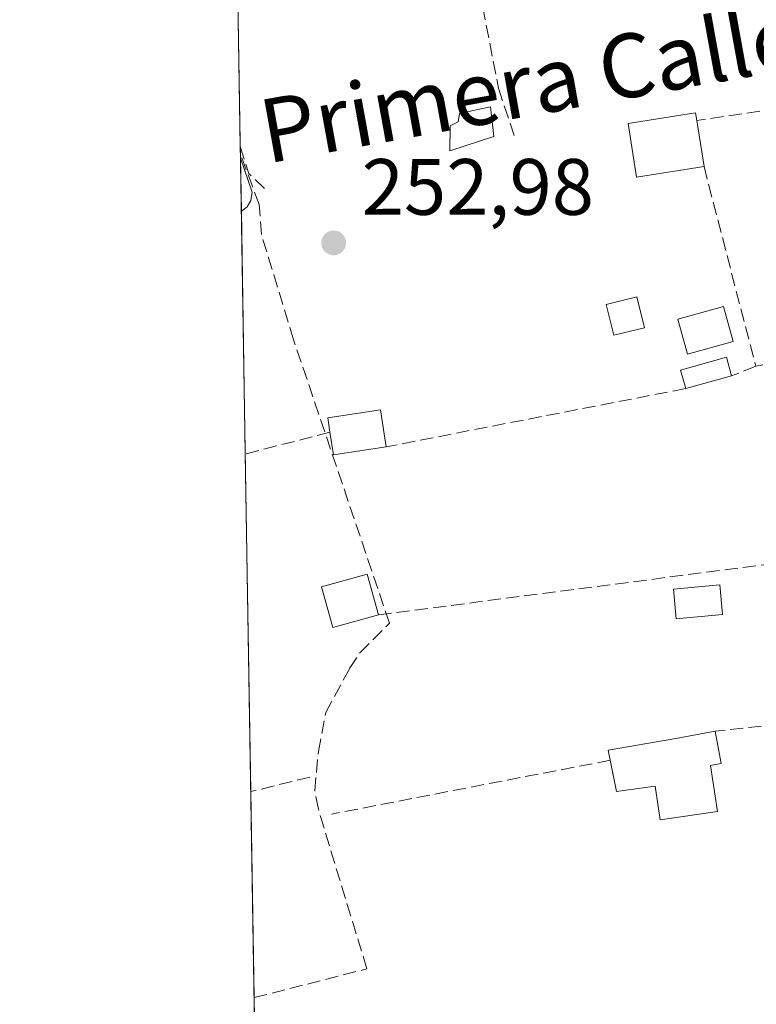
# Model space of a CAD drawing. Units: metres. Extents: x 615449 to 618934, y 4657655 to 4660037.
# Drawn here: x 615449 to 615541, y 4658175 to 4658299 of the extents above; entities that cross this region are included whole.
import ezdxf
from ezdxf.enums import TextEntityAlignment as Align

# ---------------------------------------------------------------- set-up
doc = ezdxf.new("R2010")
doc.units = ezdxf.units.M
doc.header["$MEASUREMENT"] = 0
doc.linetypes.add('DGN Style 3', pattern=[2.307223458686699, 1.648016756204785, -0.6592067024819142])
for name, color, linetype, lineweight in [('Camino Cxs', 7, 'Continuous', 0), ('Comarca CxS', 21, 'Continuous', 0), ('Comunidad Autónoma CxS', 142, 'Continuous', 0), ('Corriente artificial lineal', 4, 'DGN Style 3', 13), ('Edificación ligera Cxs', 1, 'Continuous', 0), ('Huerta CxS', 92, 'Continuous', 0), ('Municipio CxS', 4, 'Continuous', 0), ('Muro lineal', 1, 'DGN Style 3', 13), ('Piscina CxS', 4, 'Continuous', 0), ('Provincia CxS', 1, 'Continuous', 0), ('Punto de cota en terreno', 7, 'Continuous', 0), ('Rótulo de punto de cota en terreno', 7, 'Continuous', 0), ('Suelo desnudo CxS', 253, 'Continuous', 0), ('Texto cartográfico', 7, 'Continuous', 0)]:
    doc.layers.add(name, color=color, linetype=linetype, lineweight=lineweight)
doc.styles.add('Style-Arial', font='txt')

# ---------------------------------------------------------------- blocks, each defined once
blk = doc.blocks.new('5PATER')
at = {"layer": 'Suelo desnudo CxS', "linetype": 'Continuous', "lineweight": 0}
h = blk.add_hatch(color=51, dxfattribs=at)
edge = h.paths.add_edge_path()
edge.add_ellipse((0, 0), major_axis=(-0.1095731443231308, -0.1110710700762829), ratio=0.9994222409660322, start_angle=0, end_angle=360)

msp = doc.modelspace()

# ---------------------------------------------------------------- linework, layer by layer
at = {"layer": 'Camino Cxs', "color": 7, "linetype": 'Continuous', "lineweight": 0, "extrusion": (-0.0008888478330900786, 0.05443381984509554, 0.9985169849364613), "elevation": 253274.640485599, "flags": 128}
msp.add_lwpolyline([(-691449.0953023555, -4640698.973072741), (-691449.0953023554, -4640705.695937618)], dxfattribs=at)
at = {"layer": 'Camino Cxs', "color": 7, "linetype": 'Continuous', "lineweight": 0, "extrusion": (-0.01280032362805839, -0.009824328071670966, 0.9998698086715876), "elevation": -53388.36919228012, "flags": 128}
msp.add_lwpolyline([(615430.0216594187, 4657975.792177832), (615429.2989304514, 4657975.237551067)], dxfattribs=at)
at = {"layer": 'Camino Cxs', "color": 7, "linetype": 'Continuous', "lineweight": 0}
msp.add_polyline3d([(615476.3623000003, 4658281.6611, 254.0173000000068), (615476.3799000002, 4658281.611099999, 254.0191999999952), (615477.8295, 4658277.329299999, 254.2792000000045), (615477.6706999998, 4658276.297499999, 254.354800000001), (615477.1945000002, 4658275.503699999, 254.398000000001)], dxfattribs=at)
msp.add_polyline3d([(615477.1945000002, 4658275.503699999, 254.398000000001), (615476.4720999999, 4658274.949100001, 254.3833000000013), (615476.3624, 4658281.6611, 254.0173000000068), (615476.3799000002, 4658281.611099999, 254.0191999999952), (615477.8295, 4658277.329299999, 254.2792000000045), (615477.6706999998, 4658276.297499999, 254.354800000001)], close=True, dxfattribs=at)
at = {"layer": 'Comarca CxS', "color": 21, "linetype": 'Continuous', "lineweight": 0, "flags": 128}
msp.add_lwpolyline([(615988.7447000003, 4657675.567700001), (615486.3900008507, 4657667.239983437), (615449.3574999997, 4659936.3337), (615449.2482269405, 4659943.031268378), (615448.6400008528, 4659980.299983414), (615645.4550000008, 4659983.5637), (615920.7116999995, 4659988.128199999), (618335.4620000013, 4660028.171499999), (618426.4286000007, 4660029.679900001), (618894.9900008768, 4660037.449983411), (618933.8700008778, 4657724.389983438), (616320.5926000001, 4657681.068800001)], close=True, dxfattribs=at)
at = {"layer": 'Comunidad Autónoma CxS', "color": 142, "linetype": 'Continuous', "lineweight": 0, "flags": 128}
msp.add_lwpolyline([(615988.7447000003, 4657675.567700001), (615486.3900008507, 4657667.239983437), (615449.3574999997, 4659936.3337), (615449.2482269405, 4659943.031268378), (615448.6400008528, 4659980.299983414), (615645.4550000008, 4659983.5637), (615920.7116999995, 4659988.128199999), (618335.4620000013, 4660028.171499999), (618426.4286000007, 4660029.679900001), (618894.9900008768, 4660037.449983411), (618933.8700008778, 4657724.389983438), (616320.5926000001, 4657681.068800001)], close=True, dxfattribs=at)
at = {"layer": 'Corriente artificial lineal', "color": 4, "linetype": 'DGN Style 3', "lineweight": 13}
for points in [[(615497.3454999998, 4658498.2454, 253.4376000000047), (615507.1700999998, 4658450.700099999, 253.2697999999946), (615513.4501, 4658412.380100001, 253.0776000000042), (615512.1501000002, 4658408.970100001, 253.079700000002), (615493.9301000005, 4658404.130100001, 253.0405000000028), (615493.1300999997, 4658403.5001, 253.036500000002), (615492.5800999999, 4658401.470100001, 253.0663999999961), (615497.3201000001, 4658369.4001, 252.9223999999958), (615501.9200999998, 4658325.4801, 253.2130000000034), (615508.7600999996, 4658290.370100001, 253.1748999999982), (615510.8601000002, 4658284.030099999, 253.1055000000051)], [(615478.0835999995, 4658176.200200001, 253.3123000000051), (615492.2241000002, 4658179.8124, 253.3454999999958), (615486.1386000002, 4658199.854599999, 253.2514999999985), (615485.6816999996, 4658202.180600001, 253.2259999999951), (615486.1424000004, 4658207.087900001, 253.1110000000044), (615487.0684000002, 4658211.9827, 253.0372000000062), (615490.0412, 4658217.5156, 253.0644000000029), (615491.3641999997, 4658219.4999, 253.0583000000042), (615495.0683000004, 4658223.204100001, 253.1802000000025), (615483.0297999998, 4658258.7907, 253.207699999999), (615478.9949000003, 4658272.0198, 253.551999999996), (615478.7209999999, 4658275.7994, 253.6024000000034), (615476.3558, 4658282.0678, 253.5840999999928)]]:
    msp.add_polyline3d(points, dxfattribs=at)
at = {"layer": 'Edificación ligera Cxs', "color": 1, "linetype": 'Continuous', "lineweight": 0, "flags": 128}
for points, elevation in [([(615508.1700999998, 4658284.3101), (615502.6601, 4658282.530099999), (615502.6801000005, 4658285.6601), (615503.6901000004, 4658286.140100001), (615503.8400999998, 4658287.190099999), (615507.7401000002, 4658288.050100001)], 258.6888000000035), ([(615534.5601000005, 4658280.550100001), (615526.1001000004, 4658279.210100001), (615525.0301000001, 4658285.960100001), (615533.5100999996, 4658287.300100001), (615533.6601, 4658286.3301)], 256.8478000000032), ([(615494.6401000004, 4658245.350099999), (615488.0401, 4658244.3301), (615487.6001000004, 4658247.190099999), (615487.3201000001, 4658248.9801), (615493.9200999998, 4658250.0001)], 255.4541000000026), ([(615535.3552000001, 4658205.351), (615536.2708000002, 4658199.5636), (615529.0476000002, 4658198.5317), (615528.4127000002, 4658202.738600001), (615523.5707, 4658202.103599999), (615522.5388000002, 4658207.262900001), (615531.0201000003, 4658208.7501), (615535.9600999998, 4658209.670100001), (615536.7100999998, 4658205.600099999)], 262.4833999999974)]:
    msp.add_lwpolyline(points, close=True, dxfattribs=dict(at, elevation=elevation))
at = {"layer": 'Edificación ligera Cxs', "color": 1, "linetype": 'Continuous', "lineweight": 0, "extrusion": (0.03062618919474125, -0.1966881927191199, 0.97998764858558), "elevation": -897126.7614340304, "flags": 128}
msp.add_lwpolyline([(1324907.10295533, 4417951.791083829), (1324907.10295533, 4417945.821978433)], dxfattribs=at)
at = {"layer": 'Edificación ligera Cxs', "color": 1, "linetype": 'Continuous', "lineweight": 0, "extrusion": (0.3254641114688753, 0.08943187758623006, 0.9413155960766704), "elevation": 617172.6714883052, "flags": 128}
msp.add_lwpolyline([(4328669.504065347, -1720447.057352856), (4328669.504065347, -1720440.722465387)], dxfattribs=at)
at = {"layer": 'Edificación ligera Cxs', "color": 1, "linetype": 'Continuous', "lineweight": 0, "extrusion": (0.1175391778699963, -0.2208202029168149, 0.9682060625969156), "elevation": -956043.8510412982, "flags": 128}
msp.add_lwpolyline([(2732077.034412583, 3701326.612344409), (2732070.729083293, 3701328.885344302), (2732071.68449942, 3701331.706406604)], dxfattribs=at)
at = {"layer": 'Edificación ligera Cxs', "color": 1, "linetype": 'Continuous', "lineweight": 0, "extrusion": (-0.7561610977558095, 0.3276612209919301, 0.5664437469853533), "elevation": 1061017.102222614, "flags": 128}
msp.add_lwpolyline([(-4518920.471903161, -728973.5203299822), (-4518917.03563529, -728969.4486173973), (-4518916.268364807, -728971.4685168965)], dxfattribs=at)
at = {"layer": 'Edificación ligera Cxs', "color": 1, "linetype": 'Continuous', "lineweight": 0}
for points in [[(615508.1700999998, 4658284.3101, 255.9302000000025), (615502.6601, 4658282.530099999, 258.6888000000035), (615502.6801000005, 4658285.6601, 257.0222000000067), (615503.6901000004, 4658286.140100001, 256.5491999999941), (615503.8400999998, 4658287.190099999, 256.0455999999977), (615507.7401000002, 4658288.050100001, 255.1496000000043), (615508.1700999998, 4658284.3101, 255.9302000000025)], [(615534.5601000005, 4658280.550100001, 255.6595999999991), (615526.1001000004, 4658279.210100001, 255.5742000000027), (615525.0301000001, 4658285.960100001, 255.790599999993), (615533.5100999996, 4658287.300100001, 256.8399000000064), (615533.6601, 4658286.3301, 256.8478000000032)], [(615527.0701000001, 4658260.3101, 255.9906000000047), (615523.2200999996, 4658259.370100001, 256.8723999999929), (615522.2801000001, 4658263.2301, 255.2783999999956), (615526.1300999997, 4658264.170100001, 254.463699999993), (615527.0701000001, 4658260.3101, 255.9906000000047)], [(615532.2600999996, 4658252.6801, 257.8603000000003), (615531.6201, 4658255.0001, 256.7467999999935), (615537.3701, 4658256.600099999, 254.7476000000024), (615538.0100999996, 4658254.2601, 255.7220999999991)], [(615487.6001000004, 4658247.190099999, 255.4541000000027), (615487.3201000001, 4658248.9801, 254.9953999999998), (615493.9200999998, 4658250.0001, 254.0717000000004), (615494.6401000004, 4658245.350099999, 254.1797999999981)], [(615493.6700999998, 4658224.2601, 255.4260000000068), (615487.9401000004, 4658222.670100001, 256.6373000000021), (615486.5201000003, 4658227.780099999, 255.3062999999966), (615492.2600999996, 4658229.360099999, 255.1394), (615493.6700999998, 4658224.2601, 255.4260000000068)], [(615536.8901000004, 4658224.300100001, 255.5068000000028), (615531.0800999999, 4658223.7601, 255.5145000000048), (615530.7301000003, 4658227.4801, 255.4437999999937), (615536.5301000001, 4658228.050100001, 255.5877000000037), (615536.8901000004, 4658224.300100001, 255.5068000000028)], [(615522.7890999997, 4658206.011299999, 253.4907999999996), (615522.5388000002, 4658207.262900001, 253.4817999999941), (615531.0201000003, 4658208.7501, 255.8996000000043), (615535.9600999998, 4658209.670100001, 259.1279000000068)], [(615535.3552000001, 4658205.351, 260.8187999999937), (615536.2708000002, 4658199.5636, 258.6319999999978), (615529.0476000002, 4658198.5317, 253.7111000000005), (615528.4127000002, 4658202.738600001, 254.1921000000002), (615523.5707, 4658202.103599999, 253.4667999999947), (615522.7890999997, 4658206.011299999, 253.4907999999996)]]:
    msp.add_polyline3d(points, dxfattribs=at)
for points in [[(615527.0701000001, 4658260.3101, 256.8723999999929), (615523.2200999996, 4658259.370100001, 256.8723999999929), (615522.2801000001, 4658263.2301, 256.8723999999929), (615526.1300999997, 4658264.170100001, 256.8723999999929)], [(615538.0100999996, 4658254.2601, 257.8603000000003), (615532.2600999996, 4658252.6801, 257.8603000000003), (615531.6201, 4658255.0001, 257.8603000000003), (615537.3701, 4658256.600099999, 257.8603000000003)], [(615493.6700999998, 4658224.2601, 256.6373000000021), (615487.9401000004, 4658222.670100001, 256.6373000000021), (615486.5201000003, 4658227.780099999, 256.6373000000021), (615492.2600999996, 4658229.360099999, 256.6373000000021)], [(615536.8901000004, 4658224.300100001, 255.5877000000037), (615531.0800999999, 4658223.7601, 255.5877000000037), (615530.7301000003, 4658227.4801, 255.5877000000037), (615536.5301000001, 4658228.050100001, 255.5877000000037)]]:
    msp.add_3dface(points, dxfattribs=at)
at = {"layer": 'Huerta CxS', "color": 92, "linetype": 'Continuous', "lineweight": 0, "extrusion": (-0.0001726479672170158, 0.01057946747458134, 0.9999440209634907), "elevation": 49429.43777776294, "flags": 128}
msp.add_lwpolyline([(615476.3742049668, 4658020.794561418), (615475.7266324775, 4658060.474082048)], dxfattribs=at)
at = {"layer": 'Huerta CxS', "color": 92, "linetype": 'Continuous', "lineweight": 0, "extrusion": (-0.0004222319266747415, 0.02575090145483664, 0.9996683013852463), "elevation": 119948.5885932239, "flags": 128}
msp.add_lwpolyline([(-691764.2072250462, -4646017.396510994), (-691764.2072250462, -4646018.378868824)], dxfattribs=at)
at = {"layer": 'Huerta CxS', "color": 92, "linetype": 'Continuous', "lineweight": 0, "extrusion": (0.000135693332698682, -0.008359531693759078, 0.9999650492978145), "elevation": -38603.96540844441, "flags": 128}
msp.add_lwpolyline([(615476.3222229204, 4658121.711766604), (615476.315622459, 4658122.118380813)], dxfattribs=at)
at = {"layer": 'Huerta CxS', "color": 92, "linetype": 'Continuous', "lineweight": 0, "extrusion": (0.0002327640695548483, -0.01426769344249507, 0.9998981841891299), "elevation": -66066.11914508216, "flags": 128}
msp.add_lwpolyline([(615476.3961154612, 4657806.450114943), (615476.286593163, 4657813.162798217)], dxfattribs=at)
at = {"layer": 'Huerta CxS', "color": 92, "linetype": 'Continuous', "lineweight": 0, "extrusion": (0.0001906538745075881, -0.01168319279430206, 0.9999317309982874), "elevation": -54052.71385034025, "flags": 128}
msp.add_lwpolyline([(615476.9098492942, 4657930.861851907), (615476.412281369, 4657961.350532785)], dxfattribs=at)
at = {"layer": 'Huerta CxS', "color": 92, "linetype": 'Continuous', "lineweight": 0, "extrusion": (4.090711078129762e-05, -0.00250642360519072, 0.9999968580787241), "elevation": -11397.22879030228, "flags": 128}
msp.add_lwpolyline([(615477.6504345892, 4658188.128379614), (615476.9584302416, 4658230.528112796)], dxfattribs=at)
at = {"layer": 'Huerta CxS', "color": 92, "linetype": 'Continuous', "lineweight": 0, "extrusion": (-0.0001830089702959481, 0.01121323405525797, 0.99993711296748), "elevation": 52373.87836313323, "flags": 128}
msp.add_lwpolyline([(615478.1194531583, 4657881.76199892), (615477.6973000711, 4657907.626325016)], dxfattribs=at)
at = {"layer": 'Huerta CxS', "color": 92, "linetype": 'Continuous', "lineweight": 0, "extrusion": (-0.0006168491118724126, 0.0377884666130027, 0.9992855704393071), "elevation": 175898.8100358241, "flags": 128}
msp.add_lwpolyline([(-691424.8275903141, -4644157.554968257), (-691424.8275903141, -4644180.246700409)], dxfattribs=at)
at = {"layer": 'Huerta CxS', "color": 92, "linetype": 'Continuous', "lineweight": 0}
msp.add_polyline3d([(615479.0663000002, 4658115.9871, 253.2520999999979), (615452.1180999996, 4659767.187899999, 256.1680000000051)], dxfattribs=at)
at = {"layer": 'Municipio CxS', "color": 4, "linetype": 'Continuous', "lineweight": 0, "flags": 128}
msp.add_lwpolyline([(615988.7447000003, 4657675.567700001), (615486.3900008507, 4657667.239983437), (615449.3574999997, 4659936.3337), (615449.2482269405, 4659943.031268378), (615448.6400008528, 4659980.299983414), (615645.4550000008, 4659983.5637), (615920.7116999995, 4659988.128199999), (618335.4620000013, 4660028.171499999), (618426.4286000007, 4660029.679900001), (618894.9900008768, 4660037.449983411), (618933.8700008778, 4657724.389983438), (616320.5926000001, 4657681.068800001)], close=True, dxfattribs=at)
at = {"layer": 'Muro lineal', "color": 1, "linetype": 'DGN Style 3', "lineweight": 13, "extrusion": (0.06117377319057675, 0.008969512535304019, 0.9980868285467488), "elevation": 79693.43055111148, "flags": 128}
msp.add_lwpolyline([(4519709.604617197, -1282358.562156561), (4519709.604617197, -1282336.669108967)], dxfattribs=at)
at = {"layer": 'Muro lineal', "color": 1, "linetype": 'DGN Style 3', "lineweight": 13, "extrusion": (0.03112527130944841, 0.04943823242008825, 0.998292080836611), "elevation": 249707.6868009499, "flags": 128}
msp.add_lwpolyline([(1961003.814887639, -4262689.558532447), (1961001.09992962, -4262687.269941013), (1960998.442778834, -4262686.708491507)], dxfattribs=at)
at = {"layer": 'Muro lineal', "color": 1, "linetype": 'DGN Style 3', "lineweight": 13, "extrusion": (0.006318279412081029, -0.0243969309846201, 0.9996823841119752), "elevation": -109503.0513508345, "flags": 128}
msp.add_lwpolyline([(1763741.725773994, 4353812.668224016), (1763741.725773994, 4353786.773251786)], dxfattribs=at)
at = {"layer": 'Muro lineal', "color": 1, "linetype": 'DGN Style 3', "lineweight": 13, "extrusion": (0.03766338395404695, 0.006844450299755007, 0.9992670428915508), "elevation": 55321.37718575053, "flags": 128}
msp.add_lwpolyline([(4473133.196557275, -1437457.177061138), (4473133.196557275, -1437447.04650889)], dxfattribs=at)
at = {"layer": 'Muro lineal', "color": 1, "linetype": 'DGN Style 3', "lineweight": 13, "extrusion": (0.1974980992364343, 0.079908770464307, 0.9770409864488175), "elevation": 494052.8084100789, "flags": 128}
msp.add_lwpolyline([(4087320.542319908, -2264499.429733949), (4087320.542319908, -2264496.073267353)], dxfattribs=at)
at = {"layer": 'Muro lineal', "color": 1, "linetype": 'DGN Style 3', "lineweight": 13, "extrusion": (-0.09382370670524126, -0.01828090829780344, 0.9954209764978313), "elevation": -142651.9287605159, "flags": 128}
msp.add_lwpolyline([(-4454552.064788034, 1488225.248639517), (-4454552.064788035, 1488186.744881516)], dxfattribs=at)
at = {"layer": 'Muro lineal', "color": 1, "linetype": 'DGN Style 3', "lineweight": 13, "extrusion": (-0.1255207352929245, -0.03220611794862423, 0.9915681070799943), "elevation": -227027.2144280547, "flags": 128}
msp.add_lwpolyline([(-4359124.404361024, 1739133.406734911), (-4359124.404361024, 1739122.338461576)], dxfattribs=at)
at = {"layer": 'Muro lineal', "color": 1, "linetype": 'DGN Style 3', "lineweight": 13, "extrusion": (0.128848502037188, -0.9916600680919586, 0.002893591993497834), "elevation": -4540068.810453994, "flags": 128}
msp.add_lwpolyline([(1210669.342501658, 13392.73752783238), (1210639.422466961, 13391.05352078238), (1210570.780858003, 13392.58882720986)], dxfattribs=at)
at = {"layer": 'Muro lineal', "color": 1, "linetype": 'DGN Style 3', "lineweight": 13, "extrusion": (0.06489449407303644, 0.006974089526961311, 0.9978677601337136), "elevation": 72690.24136624571, "flags": 128}
msp.add_lwpolyline([(4565768.926070796, -1107421.535242539), (4565768.926070796, -1107371.734546759)], dxfattribs=at)
at = {"layer": 'Muro lineal', "color": 1, "linetype": 'DGN Style 3', "lineweight": 13, "extrusion": (0.03407022021243524, 0.006582359617525691, 0.9993977649747581), "elevation": 51886.32224826753, "flags": 128}
msp.add_lwpolyline([(4456870.235487404, -1487066.617694205), (4456870.235487404, -1487030.932072542)], dxfattribs=at)
at = {"layer": 'Muro lineal', "color": 1, "linetype": 'DGN Style 3', "lineweight": 13, "extrusion": (-0.09744112950671775, -0.02403212914588906, 0.9949510958078143), "elevation": -171666.7351966887, "flags": 128}
msp.add_lwpolyline([(-4375300.398286946, 1704395.017269128), (-4375300.398286946, 1704387.347950261)], dxfattribs=at)
at = {"layer": 'Piscina CxS', "color": 4, "linetype": 'Continuous', "lineweight": 0}
msp.add_polyline3d([(615538.2198999999, 4658258.576099999, 253.1394), (615532.5049000002, 4658256.988600001, 253.0414000000019), (615531.2812999999, 4658261.3936, 253.079899999997), (615536.9962999999, 4658262.981100001, 253.4550000000018), (615538.2198999999, 4658258.576099999, 253.1394)], dxfattribs=at)
msp.add_3dface([(615538.2198999999, 4658258.576099999, 253.1394), (615532.5049000002, 4658256.988600001, 253.0414000000019), (615531.2812999999, 4658261.3936, 253.079899999997), (615536.9962999999, 4658262.981100001, 253.4550000000018)], dxfattribs=at)
at = {"layer": 'Provincia CxS', "color": 1, "linetype": 'Continuous', "lineweight": 0, "flags": 128}
msp.add_lwpolyline([(615988.7447000003, 4657675.567700001), (615486.3900008507, 4657667.239983437), (615449.3574999997, 4659936.3337), (615449.2482269405, 4659943.031268378), (615448.6400008528, 4659980.299983414), (615645.4550000008, 4659983.5637), (615920.7116999995, 4659988.128199999), (618335.4620000013, 4660028.171499999), (618426.4286000007, 4660029.679900001), (618894.9900008768, 4660037.449983411), (618933.8700008778, 4657724.389983438), (616320.5926000001, 4657681.068800001)], close=True, dxfattribs=at)

# ---------------------------------------------------------------- block references
at = {"layer": 'Punto de cota en terreno', "color": 7, "linetype": 'Continuous', "lineweight": 0, "xscale": 10, "yscale": 10, "zscale": 10}
msp.add_blockref('5PATER', (615488.0599999996, 4658270.960000001, 252.9799999999959), dxfattribs=at)

# ---------------------------------------------------------------- texts
at = {"layer": 'Rótulo de punto de cota en terreno', "color": 7, "linetype": 'Continuous', "lineweight": 0, "style": 'Style-Arial'}
msp.add_text('252,98', height=7.000000000000002, dxfattribs=at).set_placement((615491.5878, 4658274.4878))
at = {"layer": 'Texto cartográfico', "color": 7, "linetype": 'Continuous', "lineweight": 0, "style": 'Style-Arial'}
msp.add_text('Primera Calleja', height=8, rotation=10.28280945281944, dxfattribs=at).set_placement((615517.1642082192, 4658291.766181055), align=Align.MIDDLE_CENTER)

doc.saveas('drawing.dxf')
